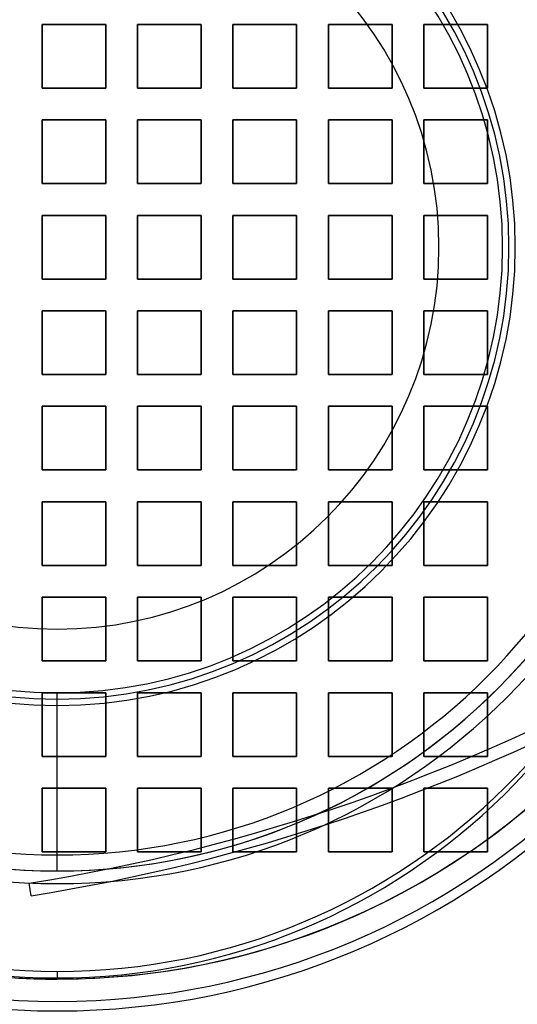
# Model space of a CAD drawing. Units: millimetres. Extents: x -457 to 457, y -426 to 396.
# Drawn here: x -12 to 145, y -240 to 69 of the extents above; entities that cross this region are included whole.
import ezdxf

# ---------------------------------------------------------------- set-up
doc = ezdxf.new("R2010")
doc.units = ezdxf.units.MM
doc.layers.add('MAIN-1', color=7, linetype='Continuous')

msp = doc.modelspace()

# ---------------------------------------------------------------- linework, layer by layer
at = {"layer": 'MAIN-1'}
for p, q in [((15.25, 67.5), (-4.75, 67.5)), ((-4.75, 67.5), (-4.75, 47.5)), ((-4.75, 67.5), (15.25, 67.5)), ((-4.75, 47.5), (-4.75, 67.5)), ((-4.75, 67.5), (-4.75, 67.5)), ((15.25, 47.5), (15.25, 67.5)), ((15.25, 67.5), (15.25, 47.5)), ((15.25, 67.5), (15.25, 67.5)), ((45.25, 67.5), (25.25, 67.5)), ((25.25, 67.5), (25.25, 47.5)), ((25.25, 67.5), (45.25, 67.5)), ((25.25, 47.5), (25.25, 67.5)), ((25.25, 67.5), (25.25, 67.5)), ((45.25, 47.5), (45.25, 67.5)), ((45.25, 67.5), (45.25, 47.5)), ((45.25, 67.5), (45.25, 67.5)), ((75.25, 67.5), (55.25, 67.5)), ((55.25, 67.5), (55.25, 47.5)), ((55.25, 67.5), (75.25, 67.5)), ((55.25, 47.5), (55.25, 67.5)), ((55.25, 67.5), (55.25, 67.5)), ((75.25, 47.5), (75.25, 67.5)), ((75.25, 67.5), (75.25, 47.5)), ((75.25, 67.5), (75.25, 67.5)), ((105.25, 67.5), (85.25, 67.5)), ((85.25, 67.5), (85.25, 47.5)), ((85.25, 67.5), (105.25, 67.5)), ((85.25, 47.5), (85.25, 67.5)), ((85.25, 67.5), (85.25, 67.5)), ((105.25, 47.5), (105.25, 67.5)), ((105.25, 67.5), (105.25, 47.5)), ((105.25, 67.5), (105.25, 67.5)), ((135.25, 67.5), (115.25, 67.5)), ((115.25, 67.5), (115.25, 47.5)), ((115.25, 67.5), (135.25, 67.5)), ((115.25, 47.5), (115.25, 67.5)), ((115.25, 67.5), (115.25, 67.5)), ((135.25, 47.5), (135.25, 67.5)), ((135.25, 67.5), (135.25, 47.5)), ((135.25, 67.5), (135.25, 67.5)), ((-4.75, 47.5), (15.25, 47.5)), ((15.25, 47.5), (-4.75, 47.5)), ((-4.75, 47.5), (-4.75, 47.5)), ((15.25, 47.5), (15.25, 47.5)), ((25.25, 47.5), (45.25, 47.5)), ((45.25, 47.5), (25.25, 47.5)), ((25.25, 47.5), (25.25, 47.5)), ((45.25, 47.5), (45.25, 47.5)), ((55.25, 47.5), (75.25, 47.5)), ((75.25, 47.5), (55.25, 47.5)), ((55.25, 47.5), (55.25, 47.5)), ((75.25, 47.5), (75.25, 47.5)), ((85.25, 47.5), (105.25, 47.5)), ((105.25, 47.5), (85.25, 47.5)), ((85.25, 47.5), (85.25, 47.5)), ((105.25, 47.5), (105.25, 47.5)), ((115.25, 47.5), (135.25, 47.5)), ((135.25, 47.5), (115.25, 47.5)), ((115.25, 47.5), (115.25, 47.5)), ((135.25, 47.5), (135.25, 47.5)), ((15.25, 37.5), (-4.75, 37.5)), ((-4.75, 37.5), (-4.75, 17.5)), ((-4.75, 37.5), (15.25, 37.5)), ((-4.75, 17.5), (-4.75, 37.5)), ((-4.75, 37.5), (-4.75, 37.5)), ((15.25, 17.5), (15.25, 37.5)), ((15.25, 37.5), (15.25, 17.5)), ((15.25, 37.5), (15.25, 37.5)), ((45.25, 37.5), (25.25, 37.5)), ((25.25, 37.5), (25.25, 17.5)), ((25.25, 37.5), (45.25, 37.5)), ((25.25, 17.5), (25.25, 37.5)), ((25.25, 37.5), (25.25, 37.5)), ((45.25, 17.5), (45.25, 37.5)), ((45.25, 37.5), (45.25, 17.5)), ((45.25, 37.5), (45.25, 37.5)), ((75.25, 37.5), (55.25, 37.5)), ((55.25, 37.5), (55.25, 17.5)), ((55.25, 37.5), (75.25, 37.5)), ((55.25, 17.5), (55.25, 37.5)), ((55.25, 37.5), (55.25, 37.5)), ((75.25, 17.5), (75.25, 37.5)), ((75.25, 37.5), (75.25, 17.5)), ((75.25, 37.5), (75.25, 37.5)), ((105.25, 37.5), (85.25, 37.5)), ((85.25, 37.5), (85.25, 17.5)), ((85.25, 37.5), (105.25, 37.5)), ((85.25, 17.5), (85.25, 37.5)), ((85.25, 37.5), (85.25, 37.5)), ((105.25, 17.5), (105.25, 37.5)), ((105.25, 37.5), (105.25, 17.5)), ((105.25, 37.5), (105.25, 37.5)), ((135.25, 37.5), (115.25, 37.5)), ((115.25, 37.5), (115.25, 17.5)), ((115.25, 37.5), (135.25, 37.5)), ((115.25, 17.5), (115.25, 37.5)), ((115.25, 37.5), (115.25, 37.5)), ((135.25, 17.5), (135.25, 37.5)), ((135.25, 37.5), (135.25, 17.5)), ((135.25, 37.5), (135.25, 37.5)), ((-4.75, 17.5), (15.25, 17.5)), ((15.25, 17.5), (-4.75, 17.5)), ((-4.75, 17.5), (-4.75, 17.5)), ((15.25, 17.5), (15.25, 17.5)), ((25.25, 17.5), (45.25, 17.5)), ((45.25, 17.5), (25.25, 17.5)), ((25.25, 17.5), (25.25, 17.5)), ((45.25, 17.5), (45.25, 17.5)), ((55.25, 17.5), (75.25, 17.5)), ((75.25, 17.5), (55.25, 17.5)), ((55.25, 17.5), (55.25, 17.5)), ((75.25, 17.5), (75.25, 17.5)), ((85.25, 17.5), (105.25, 17.5)), ((105.25, 17.5), (85.25, 17.5)), ((85.25, 17.5), (85.25, 17.5)), ((105.25, 17.5), (105.25, 17.5)), ((115.25, 17.5), (135.25, 17.5)), ((135.25, 17.5), (115.25, 17.5)), ((115.25, 17.5), (115.25, 17.5)), ((135.25, 17.5), (135.25, 17.5)), ((15.25, 7.5), (-4.75, 7.5)), ((-4.75, 7.5), (-4.75, -12.5)), ((-4.75, 7.5), (15.25, 7.5)), ((-4.75, -12.5), (-4.75, 7.5)), ((-4.75, 7.5), (-4.75, 7.5)), ((15.25, -12.5), (15.25, 7.5)), ((15.25, 7.5), (15.25, -12.5)), ((15.25, 7.5), (15.25, 7.5)), ((45.25, 7.5), (25.25, 7.5)), ((25.25, 7.5), (25.25, -12.5)), ((25.25, 7.5), (45.25, 7.5)), ((25.25, -12.5), (25.25, 7.5)), ((25.25, 7.5), (25.25, 7.5)), ((45.25, -12.5), (45.25, 7.5)), ((45.25, 7.5), (45.25, -12.5)), ((45.25, 7.5), (45.25, 7.5)), ((75.25, 7.5), (55.25, 7.5)), ((55.25, 7.5), (55.25, -12.5)), ((55.25, 7.5), (75.25, 7.5)), ((55.25, -12.5), (55.25, 7.5)), ((55.25, 7.5), (55.25, 7.5)), ((75.25, -12.5), (75.25, 7.5)), ((75.25, 7.5), (75.25, -12.5)), ((75.25, 7.5), (75.25, 7.5)), ((105.25, 7.5), (85.25, 7.5)), ((85.25, 7.5), (85.25, -12.5)), ((85.25, 7.5), (105.25, 7.5)), ((85.25, -12.5), (85.25, 7.5)), ((85.25, 7.5), (85.25, 7.5)), ((105.25, -12.5), (105.25, 7.5)), ((105.25, 7.5), (105.25, -12.5)), ((105.25, 7.5), (105.25, 7.5)), ((135.25, 7.5), (115.25, 7.5)), ((115.25, 7.5), (115.25, -12.5)), ((115.25, 7.5), (135.25, 7.5)), ((115.25, -12.5), (115.25, 7.5)), ((115.25, 7.5), (115.25, 7.5)), ((135.25, -12.5), (135.25, 7.5)), ((135.25, 7.5), (135.25, -12.5)), ((135.25, 7.5), (135.25, 7.5)), ((144, -2.5), (144, -2.5)), ((-4.75, -12.5), (15.25, -12.5)), ((15.25, -12.5), (-4.75, -12.5)), ((-4.75, -12.5), (-4.75, -12.5)), ((15.25, -12.5), (15.25, -12.5)), ((25.25, -12.5), (45.25, -12.5)), ((45.25, -12.5), (25.25, -12.5)), ((25.25, -12.5), (25.25, -12.5)), ((45.25, -12.5), (45.25, -12.5)), ((55.25, -12.5), (75.25, -12.5)), ((75.25, -12.5), (55.25, -12.5)), ((55.25, -12.5), (55.25, -12.5)), ((75.25, -12.5), (75.25, -12.5)), ((85.25, -12.5), (105.25, -12.5)), ((105.25, -12.5), (85.25, -12.5)), ((85.25, -12.5), (85.25, -12.5)), ((105.25, -12.5), (105.25, -12.5)), ((115.25, -12.5), (135.25, -12.5)), ((135.25, -12.5), (115.25, -12.5)), ((115.25, -12.5), (115.25, -12.5)), ((135.25, -12.5), (135.25, -12.5)), ((15.25, -22.5), (-4.75, -22.5)), ((-4.75, -22.5), (-4.75, -42.5)), ((-4.75, -22.5), (15.25, -22.5)), ((-4.75, -42.5), (-4.75, -22.5)), ((-4.75, -22.5), (-4.75, -22.5)), ((15.25, -42.5), (15.25, -22.5)), ((15.25, -22.5), (15.25, -42.5)), ((15.25, -22.5), (15.25, -22.5)), ((45.25, -22.5), (25.25, -22.5)), ((25.25, -22.5), (25.25, -42.5)), ((25.25, -22.5), (45.25, -22.5)), ((25.25, -42.5), (25.25, -22.5)), ((25.25, -22.5), (25.25, -22.5)), ((45.25, -42.5), (45.25, -22.5)), ((45.25, -22.5), (45.25, -42.5)), ((45.25, -22.5), (45.25, -22.5)), ((75.25, -22.5), (55.25, -22.5)), ((55.25, -22.5), (55.25, -42.5)), ((55.25, -22.5), (75.25, -22.5)), ((55.25, -42.5), (55.25, -22.5)), ((55.25, -22.5), (55.25, -22.5)), ((75.25, -42.5), (75.25, -22.5)), ((75.25, -22.5), (75.25, -42.5)), ((75.25, -22.5), (75.25, -22.5)), ((105.25, -22.5), (85.25, -22.5)), ((85.25, -22.5), (85.25, -42.5)), ((85.25, -22.5), (105.25, -22.5)), ((85.25, -42.5), (85.25, -22.5)), ((85.25, -22.5), (85.25, -22.5)), ((105.25, -42.5), (105.25, -22.5)), ((105.25, -22.5), (105.25, -42.5)), ((105.25, -22.5), (105.25, -22.5)), ((135.25, -22.5), (115.25, -22.5)), ((115.25, -22.5), (115.25, -42.5)), ((115.25, -22.5), (135.25, -22.5)), ((115.25, -42.5), (115.25, -22.5)), ((115.25, -22.5), (115.25, -22.5)), ((135.25, -42.5), (135.25, -22.5)), ((135.25, -22.5), (135.25, -42.5)), ((135.25, -22.5), (135.25, -22.5)), ((-4.75, -42.5), (15.25, -42.5)), ((15.25, -42.5), (-4.75, -42.5)), ((-4.75, -42.5), (-4.75, -42.5)), ((15.25, -42.5), (15.25, -42.5)), ((25.25, -42.5), (45.25, -42.5)), ((45.25, -42.5), (25.25, -42.5)), ((25.25, -42.5), (25.25, -42.5)), ((45.25, -42.5), (45.25, -42.5)), ((55.25, -42.5), (75.25, -42.5)), ((75.25, -42.5), (55.25, -42.5)), ((55.25, -42.5), (55.25, -42.5)), ((75.25, -42.5), (75.25, -42.5)), ((85.25, -42.5), (105.25, -42.5)), ((105.25, -42.5), (85.25, -42.5)), ((85.25, -42.5), (85.25, -42.5)), ((105.25, -42.5), (105.25, -42.5)), ((115.25, -42.5), (135.25, -42.5)), ((135.25, -42.5), (115.25, -42.5)), ((115.25, -42.5), (115.25, -42.5)), ((135.25, -42.5), (135.25, -42.5)), ((15.25, -52.5), (-4.75, -52.5)), ((-4.75, -52.5), (-4.75, -72.5)), ((-4.75, -52.5), (15.25, -52.5)), ((-4.75, -72.5), (-4.75, -52.5)), ((-4.75, -52.5), (-4.75, -52.5)), ((15.25, -72.5), (15.25, -52.5)), ((15.25, -52.5), (15.25, -72.5)), ((15.25, -52.5), (15.25, -52.5)), ((45.25, -52.5), (25.25, -52.5)), ((25.25, -52.5), (25.25, -72.5)), ((25.25, -52.5), (45.25, -52.5)), ((25.25, -72.5), (25.25, -52.5)), ((25.25, -52.5), (25.25, -52.5)), ((45.25, -72.5), (45.25, -52.5)), ((45.25, -52.5), (45.25, -72.5)), ((45.25, -52.5), (45.25, -52.5)), ((75.25, -52.5), (55.25, -52.5)), ((55.25, -52.5), (55.25, -72.5)), ((55.25, -52.5), (75.25, -52.5)), ((55.25, -72.5), (55.25, -52.5)), ((55.25, -52.5), (55.25, -52.5)), ((75.25, -72.5), (75.25, -52.5)), ((75.25, -52.5), (75.25, -72.5)), ((75.25, -52.5), (75.25, -52.5)), ((105.25, -52.5), (85.25, -52.5)), ((85.25, -52.5), (85.25, -72.5)), ((85.25, -52.5), (105.25, -52.5)), ((85.25, -72.5), (85.25, -52.5)), ((85.25, -52.5), (85.25, -52.5)), ((105.25, -72.5), (105.25, -52.5)), ((105.25, -52.5), (105.25, -72.5)), ((105.25, -52.5), (105.25, -52.5)), ((135.25, -52.5), (115.25, -52.5)), ((115.25, -52.5), (115.25, -72.5)), ((115.25, -52.5), (135.25, -52.5)), ((115.25, -72.5), (115.25, -52.5)), ((115.25, -52.5), (115.25, -52.5)), ((135.25, -72.5), (135.25, -52.5)), ((135.25, -52.5), (135.25, -72.5)), ((135.25, -52.5), (135.25, -52.5)), ((-4.75, -72.5), (15.25, -72.5)), ((15.25, -72.5), (-4.75, -72.5)), ((-4.75, -72.5), (-4.75, -72.5)), ((15.25, -72.5), (15.25, -72.5)), ((25.25, -72.5), (45.25, -72.5)), ((45.25, -72.5), (25.25, -72.5)), ((25.25, -72.5), (25.25, -72.5)), ((45.25, -72.5), (45.25, -72.5)), ((55.25, -72.5), (75.25, -72.5)), ((75.25, -72.5), (55.25, -72.5)), ((55.25, -72.5), (55.25, -72.5)), ((75.25, -72.5), (75.25, -72.5)), ((85.25, -72.5), (105.25, -72.5)), ((105.25, -72.5), (85.25, -72.5)), ((85.25, -72.5), (85.25, -72.5)), ((105.25, -72.5), (105.25, -72.5)), ((115.25, -72.5), (135.25, -72.5)), ((135.25, -72.5), (115.25, -72.5)), ((115.25, -72.5), (115.25, -72.5)), ((135.25, -72.5), (135.25, -72.5)), ((15.25, -82.5), (-4.75, -82.5)), ((-4.75, -82.5), (-4.75, -102.5)), ((-4.75, -82.5), (15.25, -82.5)), ((-4.75, -102.5), (-4.75, -82.5)), ((-4.75, -82.5), (-4.75, -82.5)), ((15.25, -102.5), (15.25, -82.5)), ((15.25, -82.5), (15.25, -102.5)), ((15.25, -82.5), (15.25, -82.5)), ((45.25, -82.5), (25.25, -82.5)), ((25.25, -82.5), (25.25, -102.5)), ((25.25, -82.5), (45.25, -82.5)), ((25.25, -102.5), (25.25, -82.5)), ((25.25, -82.5), (25.25, -82.5)), ((45.25, -102.5), (45.25, -82.5)), ((45.25, -82.5), (45.25, -102.5)), ((45.25, -82.5), (45.25, -82.5)), ((75.25, -82.5), (55.25, -82.5)), ((55.25, -82.5), (55.25, -102.5)), ((55.25, -82.5), (75.25, -82.5)), ((55.25, -102.5), (55.25, -82.5)), ((55.25, -82.5), (55.25, -82.5)), ((75.25, -102.5), (75.25, -82.5)), ((75.25, -82.5), (75.25, -102.5)), ((75.25, -82.5), (75.25, -82.5)), ((105.25, -82.5), (85.25, -82.5)), ((85.25, -82.5), (85.25, -102.5)), ((85.25, -82.5), (105.25, -82.5)), ((85.25, -102.5), (85.25, -82.5)), ((85.25, -82.5), (85.25, -82.5)), ((105.25, -102.5), (105.25, -82.5)), ((105.25, -82.5), (105.25, -102.5)), ((105.25, -82.5), (105.25, -82.5)), ((135.25, -82.5), (115.25, -82.5)), ((115.25, -82.5), (115.25, -102.5)), ((115.25, -82.5), (135.25, -82.5)), ((115.25, -102.5), (115.25, -82.5)), ((115.25, -82.5), (115.25, -82.5)), ((135.25, -102.5), (135.25, -82.5)), ((135.25, -82.5), (135.25, -102.5)), ((135.25, -82.5), (135.25, -82.5)), ((-4.75, -102.5), (15.25, -102.5)), ((15.25, -102.5), (-4.75, -102.5)), ((-4.75, -102.5), (-4.75, -102.5)), ((15.25, -102.5), (15.25, -102.5)), ((25.25, -102.5), (45.25, -102.5)), ((45.25, -102.5), (25.25, -102.5)), ((25.25, -102.5), (25.25, -102.5)), ((45.25, -102.5), (45.25, -102.5)), ((55.25, -102.5), (75.25, -102.5)), ((75.25, -102.5), (55.25, -102.5)), ((55.25, -102.5), (55.25, -102.5)), ((75.25, -102.5), (75.25, -102.5)), ((85.25, -102.5), (105.25, -102.5)), ((105.25, -102.5), (85.25, -102.5)), ((85.25, -102.5), (85.25, -102.5)), ((105.25, -102.5), (105.25, -102.5)), ((115.25, -102.5), (135.25, -102.5)), ((135.25, -102.5), (115.25, -102.5)), ((115.25, -102.5), (115.25, -102.5)), ((135.25, -102.5), (135.25, -102.5)), ((15.25, -112.5), (-4.75, -112.5)), ((-4.75, -112.5), (-4.75, -132.5)), ((-4.75, -112.5), (15.25, -112.5)), ((-4.75, -132.5), (-4.75, -112.5)), ((-4.75, -112.5), (-4.75, -112.5)), ((15.25, -132.5), (15.25, -112.5)), ((15.25, -112.5), (15.25, -132.5)), ((15.25, -112.5), (15.25, -112.5)), ((45.25, -112.5), (25.25, -112.5)), ((25.25, -112.5), (25.25, -132.5)), ((25.25, -112.5), (45.25, -112.5)), ((25.25, -132.5), (25.25, -112.5)), ((25.25, -112.5), (25.25, -112.5)), ((45.25, -132.5), (45.25, -112.5)), ((45.25, -112.5), (45.25, -132.5)), ((45.25, -112.5), (45.25, -112.5)), ((75.25, -112.5), (55.25, -112.5)), ((55.25, -112.5), (55.25, -132.5)), ((55.25, -112.5), (75.25, -112.5)), ((55.25, -132.5), (55.25, -112.5)), ((55.25, -112.5), (55.25, -112.5)), ((75.25, -132.5), (75.25, -112.5)), ((75.25, -112.5), (75.25, -132.5)), ((75.25, -112.5), (75.25, -112.5)), ((105.25, -112.5), (85.25, -112.5)), ((85.25, -112.5), (85.25, -132.5)), ((85.25, -112.5), (105.25, -112.5)), ((85.25, -132.5), (85.25, -112.5)), ((85.25, -112.5), (85.25, -112.5)), ((105.25, -132.5), (105.25, -112.5)), ((105.25, -112.5), (105.25, -132.5)), ((105.25, -112.5), (105.25, -112.5)), ((135.25, -112.5), (115.25, -112.5)), ((115.25, -112.5), (115.25, -132.5)), ((115.25, -112.5), (135.25, -112.5)), ((115.25, -132.5), (115.25, -112.5)), ((115.25, -112.5), (115.25, -112.5)), ((135.25, -132.5), (135.25, -112.5)), ((135.25, -112.5), (135.25, -132.5)), ((135.25, -112.5), (135.25, -112.5)), ((0, -122.5), (0, -122.5)), ((-4.75, -132.5), (15.25, -132.5)), ((15.25, -132.5), (-4.75, -132.5)), ((-4.75, -132.5), (-4.75, -132.5)), ((15.25, -132.5), (15.25, -132.5)), ((25.25, -132.5), (45.25, -132.5)), ((45.25, -132.5), (25.25, -132.5)), ((25.25, -132.5), (25.25, -132.5)), ((45.25, -132.5), (45.25, -132.5)), ((55.25, -132.5), (75.25, -132.5)), ((75.25, -132.5), (55.25, -132.5)), ((55.25, -132.5), (55.25, -132.5)), ((75.25, -132.5), (75.25, -132.5)), ((85.25, -132.5), (105.25, -132.5)), ((105.25, -132.5), (85.25, -132.5)), ((85.25, -132.5), (85.25, -132.5)), ((105.25, -132.5), (105.25, -132.5)), ((115.25, -132.5), (135.25, -132.5)), ((135.25, -132.5), (115.25, -132.5)), ((115.25, -132.5), (115.25, -132.5)), ((135.25, -132.5), (135.25, -132.5)), ((15.25, -142.5), (-4.75, -142.5)), ((-4.75, -142.5), (-4.75, -162.5)), ((-4.75, -142.5), (15.25, -142.5)), ((-4.75, -162.5), (-4.75, -142.5)), ((-4.75, -142.5), (-4.75, -142.5)), ((0, -142.5), (0, -142.5)), ((0, -193.48), (0, -142.5)), ((0, -144.5), (0, -144.5)), ((15.25, -162.5), (15.25, -142.5)), ((15.25, -142.5), (15.25, -162.5)), ((15.25, -142.5), (15.25, -142.5)), ((45.25, -142.5), (25.25, -142.5)), ((25.25, -142.5), (25.25, -162.5)), ((25.25, -142.5), (45.25, -142.5)), ((25.25, -162.5), (25.25, -142.5)), ((25.25, -142.5), (25.25, -142.5)), ((45.25, -162.5), (45.25, -142.5)), ((45.25, -142.5), (45.25, -162.5)), ((45.25, -142.5), (45.25, -142.5)), ((75.25, -142.5), (55.25, -142.5)), ((55.25, -142.5), (55.25, -162.5)), ((55.25, -142.5), (75.25, -142.5)), ((55.25, -162.5), (55.25, -142.5)), ((55.25, -142.5), (55.25, -142.5)), ((75.25, -162.5), (75.25, -142.5)), ((75.25, -142.5), (75.25, -162.5)), ((75.25, -142.5), (75.25, -142.5)), ((105.25, -142.5), (85.25, -142.5)), ((85.25, -142.5), (85.25, -162.5)), ((85.25, -142.5), (105.25, -142.5)), ((85.25, -162.5), (85.25, -142.5)), ((85.25, -142.5), (85.25, -142.5)), ((105.25, -162.5), (105.25, -142.5)), ((105.25, -142.5), (105.25, -162.5)), ((105.25, -142.5), (105.25, -142.5)), ((135.25, -142.5), (115.25, -142.5)), ((115.25, -142.5), (115.25, -162.5)), ((115.25, -142.5), (135.25, -142.5)), ((115.25, -162.5), (115.25, -142.5)), ((115.25, -142.5), (115.25, -142.5)), ((135.25, -162.5), (135.25, -142.5)), ((135.25, -142.5), (135.25, -162.5)), ((135.25, -142.5), (135.25, -142.5)), ((0, -198.5), (0, -146.5)), ((-4.75, -162.5), (15.25, -162.5)), ((15.25, -162.5), (-4.75, -162.5)), ((-4.75, -162.5), (-4.75, -162.5)), ((15.25, -162.5), (15.25, -162.5)), ((25.25, -162.5), (45.25, -162.5)), ((45.25, -162.5), (25.25, -162.5)), ((25.25, -162.5), (25.25, -162.5)), ((45.25, -162.5), (45.25, -162.5)), ((55.25, -162.5), (75.25, -162.5)), ((75.25, -162.5), (55.25, -162.5)), ((55.25, -162.5), (55.25, -162.5)), ((75.25, -162.5), (75.25, -162.5)), ((85.25, -162.5), (105.25, -162.5)), ((105.25, -162.5), (85.25, -162.5)), ((85.25, -162.5), (85.25, -162.5)), ((105.25, -162.5), (105.25, -162.5)), ((115.25, -162.5), (135.25, -162.5)), ((135.25, -162.5), (115.25, -162.5)), ((115.25, -162.5), (115.25, -162.5)), ((135.25, -162.5), (135.25, -162.5)), ((15.25, -172.5), (-4.75, -172.5)), ((-4.75, -172.5), (-4.75, -192.5)), ((-4.75, -172.5), (15.25, -172.5)), ((-4.75, -192.5), (-4.75, -172.5)), ((-4.75, -172.5), (-4.75, -172.5)), ((15.25, -192.5), (15.25, -172.5)), ((15.25, -172.5), (15.25, -192.5)), ((15.25, -172.5), (15.25, -172.5)), ((45.25, -172.5), (25.25, -172.5)), ((25.25, -172.5), (25.25, -192.5)), ((25.25, -172.5), (45.25, -172.5)), ((25.25, -192.5), (25.25, -172.5)), ((25.25, -172.5), (25.25, -172.5)), ((45.25, -192.5), (45.25, -172.5)), ((45.25, -172.5), (45.25, -192.5)), ((45.25, -172.5), (45.25, -172.5)), ((75.25, -172.5), (55.25, -172.5)), ((55.25, -172.5), (55.25, -192.5)), ((55.25, -172.5), (75.25, -172.5)), ((55.25, -192.5), (55.25, -172.5)), ((55.25, -172.5), (55.25, -172.5)), ((75.25, -192.5), (75.25, -172.5)), ((75.25, -172.5), (75.25, -192.5)), ((75.25, -172.5), (75.25, -172.5)), ((105.25, -172.5), (85.25, -172.5)), ((85.25, -172.5), (85.25, -192.5)), ((85.25, -172.5), (105.25, -172.5)), ((85.25, -192.5), (85.25, -172.5)), ((85.25, -172.5), (85.25, -172.5)), ((105.25, -192.5), (105.25, -172.5)), ((105.25, -172.5), (105.25, -192.5)), ((105.25, -172.5), (105.25, -172.5)), ((135.25, -172.5), (115.25, -172.5)), ((115.25, -172.5), (115.25, -192.5)), ((115.25, -172.5), (135.25, -172.5)), ((115.25, -192.5), (115.25, -172.5)), ((115.25, -172.5), (115.25, -172.5)), ((135.25, -192.5), (135.25, -172.5)), ((135.25, -172.5), (135.25, -192.5)), ((135.25, -172.5), (135.25, -172.5)), ((-4.75, -192.5), (15.25, -192.5)), ((15.25, -192.5), (-4.75, -192.5)), ((-4.75, -192.5), (-4.75, -192.5)), ((15.25, -192.5), (15.25, -192.5)), ((25.25, -192.5), (45.25, -192.5)), ((45.25, -192.5), (25.25, -192.5)), ((25.25, -192.5), (25.25, -192.5)), ((45.25, -192.5), (45.25, -192.5)), ((55.25, -192.5), (75.25, -192.5)), ((75.25, -192.5), (55.25, -192.5)), ((55.25, -192.5), (55.25, -192.5)), ((75.25, -192.5), (75.25, -192.5)), ((85.25, -192.5), (105.25, -192.5)), ((105.25, -192.5), (85.25, -192.5)), ((85.25, -192.5), (85.25, -192.5)), ((105.25, -192.5), (105.25, -192.5)), ((115.25, -192.5), (135.25, -192.5)), ((135.25, -192.5), (115.25, -192.5)), ((115.25, -192.5), (115.25, -192.5)), ((135.25, -192.5), (135.25, -192.5)), ((0, -198.5), (0, -198.5)), ((0, -198.5), (0, -198.5)), ((-8.22, -206.3), (-8.85, -202.34)), ((-8.22, -206.3), (-8.85, -202.34)), ((-8.85, -202.34), (-8.85, -202.34)), ((0, -202.5), (0, -202.5)), ((-8.22, -206.3), (-8.22, -206.3)), ((0, -230.09), (0, -232.13)), ((0, -232.5), (0, -232.5)), ((0, -232.5), (0, -232.5))]:
    msp.add_line(p, q, dxfattribs=at)
for centre, radius, start, end in [((0, -2.5), 240, 90, 180), ((0, -2.5), 240, 90, 270), ((0, -2.5), 240, 270, 90), ((0, -2.5), 240, 0, 90), ((0, -2.5), 237, 0, 180), ((0, -2.5), 230, 90, 270), ((0, -2.5), 230, 90, 270), ((0, -2.5), 230, 270, 90), ((0, -2.5), 230, 270, 90), ((0, -2.5), 200, 90, 270), ((0, -2.5), 200, 90, 270), ((0, -2.5), 200, 270, 90), ((0, -2.5), 200, 270, 90), ((0, -2.5), 196, 90, 270), ((0, -2.5), 196, 90, 270), ((0, -2.5), 196, 90, 270), ((0, -2.5), 196, 90, 172.1028), ((0, -2.5), 196, 270, 90), ((0, -2.5), 196, 7.8972, 90), ((0, -2.5), 196, 270, 90), ((0, -2.5), 196, 270, 90), ((0, -2.5), 190.98, 90, 270), ((0, -2.5), 190.98, 270, 90), ((0, -2.5), 144, 90, 180), ((0, -2.5), 144, 0, 180), ((0, -2.5), 142, 90, 270), ((0, -2.5), 142, 90, 270), ((0, -2.5), 144, 0, 90), ((0, -2.5), 142, 270, 90), ((0, -2.5), 142, 270, 90), ((0, -2.5), 140, 90, 270), ((0, -2.5), 140, 90, 270), ((0, -2.5), 140, 270, 90), ((0, -2.5), 140, 270, 90), ((0, -2.5), 120, 90, 270), ((0, -2.5), 120, 90, 270), ((0, -2.5), 120, 270, 90), ((0, -2.5), 120, 270, 90), ((0, -2.5), 196, 173.2852, 270), ((0, -2.5), 196, 270, 6.7148), ((0, -2.5), 240, 180, 270), ((0, -2.5), 237, 180, 0), ((0, -2.5), 144, 180, 270), ((0, -2.5), 144, 180, 0), ((0, -2.5), 240, 270, 0), ((0, -2.5), 144, 270, 0), ((-102.08, 386.32), 596, 278.99998, 299.21015), ((-102.08, 386.32), 596, 278.99998, 299.21015), ((-102.08, 386.32), 600, 278.99998, 298.39529), ((-102.08, 386.32), 600, 278.99998, 298.39529), ((0, -2.5), 230, 270, 322.8197), ((0, -2.5), 230, 270, 322.8197), ((0, -2.5), 230, 265.1612, 270), ((0, -2.5), 230, 265.1612, 270)]:
    msp.add_arc(centre, radius, start, end, dxfattribs=at)
for centre, start_param, end_param in [((0, -27.93), 1.587719, 3.141593), ((0, -27.93), 3.141593, 4.695466), ((0, -29.97), 1.593805, 3.141593), ((0, -29.97), 3.141593, 4.68938)]:
    msp.add_ellipse(centre, major_axis=(0, 202.16), ratio=0.994269, start_param=start_param, end_param=end_param, dxfattribs=at)

doc.saveas('drawing.dxf')
